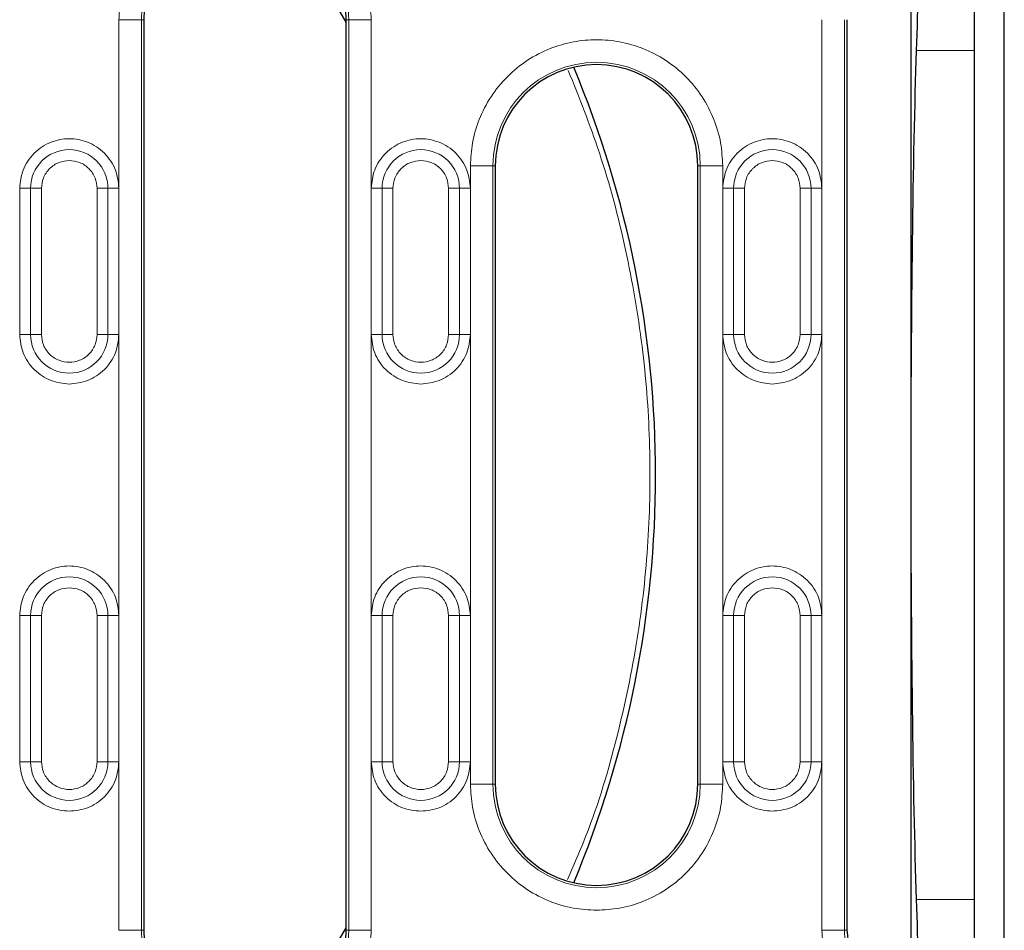
# Model space of a CAD drawing. Units: millimetres. Extents: x 0 to 420, y 0 to 297.
# Drawn here: x 347 to 369, y 110 to 130 of the extents above; entities that cross this region are included whole.
import ezdxf

# ---------------------------------------------------------------- set-up
doc = ezdxf.new("R2010")
doc.units = ezdxf.units.MM

msp = doc.modelspace()

# ---------------------------------------------------------------- linework, layer by layer
at = {"color": 7, "linetype": 'Continuous', "lineweight": 25}
for p, q in [((368.5674, 87.6903), (368.5674, 152.6903)), ((367.8968, 141.3382), (367.8968, 99.0423)), ((366.4884, 132.3803), (366.4884, 120.1903)), ((349.4428, 130.3153), (349.4428, 110.0653)), ((353.9428, 110.0653), (353.9428, 130.3153)), ((365.0678, 130.3153), (365.0678, 110.0653)), ((357.2553, 127.0653), (357.2553, 113.3153)), ((361.7553, 113.3153), (361.7553, 127.0653)), ((366.4884, 120.1903), (366.4884, 108.0003))]:
    msp.add_line(p, q, dxfattribs=at)
at = {"color": 8, "linetype": 'Continuous', "lineweight": 18}
for p, q in [((348.8897, 130.3153), (348.8897, 110.0653)), ((349.389, 130.3153), (348.8897, 130.3153)), ((349.389, 110.0653), (349.389, 130.3153)), ((349.389, 130.3153), (349.4428, 130.3153)), ((353.9966, 130.3153), (353.9428, 130.3153)), ((353.9966, 130.3153), (353.9966, 110.0653)), ((353.9966, 130.3153), (354.4959, 130.3153)), ((354.4959, 110.0653), (354.4959, 130.3153)), ((364.5147, 130.3153), (364.5147, 110.0653)), ((365.014, 110.0653), (365.014, 130.3153)), ((366.6098, 129.6278), (367.8968, 129.6278)), ((356.7022, 127.0653), (356.7022, 113.3153)), ((357.2015, 127.0653), (356.7022, 127.0653)), ((357.2015, 113.3153), (357.2015, 127.0653)), ((357.2015, 127.0653), (357.2553, 127.0653)), ((361.8091, 127.0653), (361.7553, 127.0653)), ((361.8091, 127.0653), (361.8091, 113.3153)), ((361.8091, 127.0653), (362.3084, 127.0653)), ((362.3084, 113.3153), (362.3084, 127.0653)), ((346.6843, 126.5653), (346.9264, 126.5653)), ((346.6843, 126.5653), (346.6843, 123.3153)), ((346.9264, 126.5653), (346.9264, 123.3153)), ((347.1684, 126.5653), (346.9264, 126.5653)), ((347.1684, 123.3153), (347.1684, 126.5653)), ((348.4046, 126.5653), (348.4046, 123.3153)), ((348.6467, 126.5653), (348.4046, 126.5653)), ((348.6467, 123.3153), (348.6467, 126.5653)), ((348.6467, 126.5653), (348.8888, 126.5653)), ((348.8888, 123.3153), (348.8888, 126.5653)), ((354.4968, 126.5653), (354.7389, 126.5653)), ((354.4968, 126.5653), (354.4968, 123.3153)), ((354.7389, 126.5653), (354.7389, 123.3153)), ((354.9809, 126.5653), (354.7389, 126.5653)), ((354.9809, 123.3153), (354.9809, 126.5653)), ((356.2171, 126.5653), (356.2171, 123.3153)), ((356.4592, 126.5653), (356.2171, 126.5653)), ((356.4592, 123.3153), (356.4592, 126.5653)), ((356.4592, 126.5653), (356.7013, 126.5653)), ((356.7013, 123.3153), (356.7013, 126.5653)), ((362.3093, 126.5653), (362.5514, 126.5653)), ((362.3093, 126.5653), (362.3093, 123.3153)), ((362.5514, 126.5653), (362.5514, 123.3153)), ((362.7934, 126.5653), (362.5514, 126.5653)), ((362.7934, 123.3153), (362.7934, 126.5653)), ((364.0296, 126.5653), (364.0296, 123.3153)), ((364.2717, 126.5653), (364.0296, 126.5653)), ((364.2717, 123.3153), (364.2717, 126.5653)), ((364.2717, 126.5653), (364.5138, 126.5653)), ((364.5138, 123.3153), (364.5138, 126.5653)), ((346.6843, 123.3153), (346.9264, 123.3153)), ((347.1684, 123.3153), (346.9264, 123.3153)), ((348.4046, 123.3153), (348.6467, 123.3153)), ((348.8888, 123.3153), (348.6467, 123.3153)), ((354.4968, 123.3153), (354.7389, 123.3153)), ((354.9809, 123.3153), (354.7389, 123.3153)), ((356.2171, 123.3153), (356.4592, 123.3153)), ((356.7013, 123.3153), (356.4592, 123.3153)), ((362.3093, 123.3153), (362.5514, 123.3153)), ((362.7934, 123.3153), (362.5514, 123.3153)), ((364.0296, 123.3153), (364.2717, 123.3153)), ((364.5138, 123.3153), (364.2717, 123.3153)), ((346.6843, 117.0653), (346.9264, 117.0653)), ((346.6843, 117.0653), (346.6843, 113.8153)), ((346.9264, 117.0653), (346.9264, 113.8153)), ((347.1684, 117.0653), (346.9264, 117.0653)), ((347.1684, 113.8153), (347.1684, 117.0653)), ((348.4046, 117.0653), (348.4046, 113.8153)), ((348.4046, 117.0653), (348.6467, 117.0653)), ((348.6467, 113.8153), (348.6467, 117.0653)), ((348.8888, 117.0653), (348.6467, 117.0653)), ((348.8888, 113.8153), (348.8888, 117.0653)), ((354.4968, 117.0653), (354.7389, 117.0653)), ((354.4968, 117.0653), (354.4968, 113.8153)), ((354.7389, 117.0653), (354.7389, 113.8153)), ((354.9809, 117.0653), (354.7389, 117.0653)), ((354.9809, 113.8153), (354.9809, 117.0653)), ((356.2171, 117.0653), (356.2171, 113.8153)), ((356.2171, 117.0653), (356.4592, 117.0653)), ((356.4592, 113.8153), (356.4592, 117.0653)), ((356.7013, 117.0653), (356.4592, 117.0653)), ((356.7013, 113.8153), (356.7013, 117.0653)), ((362.3093, 117.0653), (362.5514, 117.0653)), ((362.3093, 117.0653), (362.3093, 113.8153)), ((362.5514, 117.0653), (362.5514, 113.8153)), ((362.7934, 117.0653), (362.5514, 117.0653)), ((362.7934, 113.8153), (362.7934, 117.0653)), ((364.0296, 117.0653), (364.0296, 113.8153)), ((364.0296, 117.0653), (364.2717, 117.0653)), ((364.2717, 113.8153), (364.2717, 117.0653)), ((364.5138, 117.0653), (364.2717, 117.0653)), ((364.5138, 113.8153), (364.5138, 117.0653)), ((346.9264, 113.8153), (346.6843, 113.8153)), ((346.9264, 113.8153), (347.1684, 113.8153)), ((348.4046, 113.8153), (348.6467, 113.8153)), ((348.8888, 113.8153), (348.6467, 113.8153)), ((354.7389, 113.8153), (354.4968, 113.8153)), ((354.7389, 113.8153), (354.9809, 113.8153)), ((356.2171, 113.8153), (356.4592, 113.8153)), ((356.7013, 113.8153), (356.4592, 113.8153)), ((362.5514, 113.8153), (362.3093, 113.8153)), ((362.5514, 113.8153), (362.7934, 113.8153)), ((364.0296, 113.8153), (364.2717, 113.8153)), ((364.5138, 113.8153), (364.2717, 113.8153)), ((356.7022, 113.3153), (357.2015, 113.3153)), ((357.2553, 113.3153), (357.2015, 113.3153)), ((361.8091, 113.3153), (361.7553, 113.3153)), ((361.8091, 113.3153), (362.3084, 113.3153)), ((367.8968, 110.7528), (366.6098, 110.7528)), ((348.8897, 110.0653), (349.389, 110.0653)), ((349.4428, 110.0653), (349.389, 110.0653)), ((353.9966, 110.0653), (353.9428, 110.0653)), ((353.9966, 110.0653), (354.4959, 110.0653)), ((365.014, 110.0653), (364.5147, 110.0653)), ((365.014, 110.0653), (365.0678, 110.0653))]:
    msp.add_line(p, q, dxfattribs=at)
for centre, radius, start, end in [((351.6928, 130.3153), 2.3038, 0, 180), ((359.5053, 127.0653), 2.3038, 0, 180), ((347.7865, 126.5653), 0.8602, 0, 180), ((355.599, 126.5653), 0.8602, 0, 180), ((363.4115, 126.5653), 0.8602, 0, 180), ((347.7865, 123.3153), 0.8602, 180, 0), ((355.599, 123.3153), 0.8602, 180, 0), ((363.4115, 123.3153), 0.8602, 180, 0), ((347.7865, 117.0653), 0.8602, 0, 180), ((355.599, 117.0653), 0.8602, 0, 180), ((363.4115, 117.0653), 0.8602, 0, 180), ((347.7865, 113.8153), 0.8602, 180, 0), ((355.599, 113.8153), 0.8602, 180, 0), ((363.4115, 113.8153), 0.8602, 180, 0), ((359.5053, 113.3153), 2.3038, 180, 0), ((351.6928, 110.0653), 2.3038, 180, 0), ((367.3178, 110.0653), 2.3038, 180, 265.33165)]:
    msp.add_arc(centre, radius, start, end, dxfattribs=at)
at = {"color": 7, "linetype": 'Continuous', "lineweight": 25}
for centre, radius, start, end in [((351.6928, 130.3153), 2.25, 0, 180), ((337.3178, 120.1903), 19.4375, 31.2065, 39.10769), ((359.5053, 127.0653), 2.25, 0, 180), ((337.3178, 120.1903), 23.5, 337.30447, 22.69553), ((359.5053, 113.3153), 2.25, 180, 0), ((337.3178, 120.1903), 19.4375, 320.89231, 328.7935), ((351.6928, 110.0653), 2.25, 180, 0)]:
    msp.add_arc(centre, radius, start, end, dxfattribs=at)
for centre, major_axis, start_param, end_param in [((367.7653, 82.4403), (0, 62.5), 0.6433408, 0.7151422), ((366.8409, 120.1903), (0, 12.5), 0.7151422, 1.5707963), ((366.8409, 120.1903), (0, 12.5), 1.5707963, 2.4264504), ((367.7653, 157.9403), (0, 62.5), 2.4264504, 2.4983106)]:
    msp.add_ellipse(centre, major_axis=major_axis, ratio=0.0281945, start_param=start_param, end_param=end_param, dxfattribs=at)
at = {"color": 8, "linetype": 'Continuous', "lineweight": 18}
for points, knots in [([(354.4959, 130.3153), (354.4868, 130.4863), (354.468, 130.8384), (354.3121, 131.3609), (354.0535, 131.8632), (353.6889, 132.3115), (353.2407, 132.6756), (352.7383, 132.9359), (352.2159, 133.0861), (351.6928, 133.1341), (351.1696, 133.0861), (350.6472, 132.9359), (350.1448, 132.6756), (349.6967, 132.3115), (349.3321, 131.8632), (349.0735, 131.3609), (348.9175, 130.8384), (348.8988, 130.4863), (348.8897, 130.3153)], [0, 0, 0, 0, 0.058258, 0.1200057, 0.1843204, 0.25, 0.3156796, 0.3799943, 0.441742, 0.5, 0.558258, 0.6200057, 0.6843204, 0.75, 0.8156796, 0.8799943, 0.941742, 1, 1, 1, 1]), ([(362.3084, 127.0653), (362.2993, 127.2363), (362.2805, 127.5884), (362.1246, 128.1109), (361.866, 128.6132), (361.5014, 129.0615), (361.0532, 129.4256), (360.5508, 129.6859), (360.0284, 129.8361), (359.5053, 129.8841), (358.9821, 129.8361), (358.4597, 129.6859), (357.9573, 129.4256), (357.5092, 129.0615), (357.1446, 128.6132), (356.886, 128.1109), (356.73, 127.5884), (356.7113, 127.2363), (356.7022, 127.0653)], [0, 0, 0, 0, 0.058258, 0.1200057, 0.1843204, 0.25, 0.3156796, 0.3799943, 0.441742, 0.5, 0.558258, 0.6200057, 0.6843204, 0.75, 0.8156796, 0.8799943, 0.941742, 1, 1, 1, 1]), ([(358.8765, 129.1876), (359.1186, 128.5815), (359.6375, 127.2821), (360.1764, 125.2236), (360.547, 123.0821), (360.7116, 120.9591), (360.6855, 118.8307), (360.4627, 116.6671), (360.0141, 114.4757), (359.4838, 112.6318), (359.0196, 111.561), (358.8598, 111.1923)], [0, 0, 0, 0, 0.1058606, 0.2269337, 0.3445137, 0.4582647, 0.5720157, 0.6895957, 0.8106688, 0.9348151, 1, 1, 1, 1]), ([(348.8888, 126.5653), (348.874, 126.7039), (348.8514, 126.9172), (348.7139, 127.1739), (348.5717, 127.3503), (348.3951, 127.4934), (348.1385, 127.6266), (347.7865, 127.6941), (347.4346, 127.6266), (347.178, 127.4934), (347.0014, 127.3503), (346.8591, 127.1739), (346.7217, 126.9172), (346.699, 126.7039), (346.6843, 126.5653)], [0, 0, 0, 0, 0.1197284, 0.1841803, 0.25, 0.3158197, 0.3802716, 0.5, 0.6197284, 0.6841803, 0.75, 0.8158197, 0.8802716, 1, 1, 1, 1]), ([(356.7013, 126.5653), (356.6865, 126.7039), (356.6639, 126.9172), (356.5264, 127.1739), (356.3842, 127.3503), (356.2076, 127.4934), (355.951, 127.6266), (355.599, 127.6941), (355.2471, 127.6266), (354.9905, 127.4934), (354.8139, 127.3503), (354.6716, 127.1739), (354.5342, 126.9172), (354.5115, 126.7039), (354.4968, 126.5653)], [0, 0, 0, 0, 0.1197284, 0.1841803, 0.25, 0.3158197, 0.3802716, 0.5, 0.6197284, 0.6841803, 0.75, 0.8158197, 0.8802716, 1, 1, 1, 1]), ([(364.5138, 126.5653), (364.499, 126.7039), (364.4764, 126.9172), (364.3389, 127.1739), (364.1967, 127.3503), (364.0201, 127.4934), (363.7635, 127.6266), (363.4115, 127.6941), (363.0596, 127.6266), (362.803, 127.4934), (362.6264, 127.3503), (362.4841, 127.1739), (362.3467, 126.9172), (362.324, 126.7039), (362.3093, 126.5653)], [0, 0, 0, 0, 0.1197284, 0.1841803, 0.25, 0.3158197, 0.3802716, 0.5, 0.6197284, 0.6841803, 0.75, 0.8158197, 0.8802716, 1, 1, 1, 1]), ([(347.1684, 126.5653), (347.1767, 126.643), (347.1895, 126.7631), (347.2665, 126.9071), (347.3464, 127.0055), (347.4448, 127.0853), (347.5888, 127.1623), (347.7088, 127.1751), (347.7865, 127.1834)], [0, 0, 0, 0, 0.2394429, 0.3697907, 0.5000001, 0.6303478, 0.7605571, 1, 1, 1, 1]), ([(347.7865, 127.1834), (347.8643, 127.1751), (347.9843, 127.1623), (348.1283, 127.0853), (348.2267, 127.0054), (348.3066, 126.9071), (348.3835, 126.763), (348.3963, 126.643), (348.4046, 126.5653)], [0, 0, 0, 0, 0.23944295, 0.36979073, 0.50000006, 0.63034779, 0.76055705, 1, 1, 1, 1]), ([(354.9809, 126.5653), (354.9892, 126.643), (355.002, 126.7631), (355.079, 126.9071), (355.1589, 127.0055), (355.2573, 127.0853), (355.4013, 127.1623), (355.5213, 127.1751), (355.599, 127.1834)], [0, 0, 0, 0, 0.2394429, 0.3697907, 0.5000001, 0.6303478, 0.7605571, 1, 1, 1, 1]), ([(355.599, 127.1834), (355.6768, 127.1751), (355.7968, 127.1623), (355.9408, 127.0853), (356.0392, 127.0054), (356.1191, 126.9071), (356.196, 126.763), (356.2088, 126.643), (356.2171, 126.5653)], [0, 0, 0, 0, 0.23944295, 0.36979073, 0.50000006, 0.63034779, 0.76055705, 1, 1, 1, 1]), ([(362.7934, 126.5653), (362.8017, 126.643), (362.8145, 126.7631), (362.8915, 126.9071), (362.9714, 127.0055), (363.0698, 127.0853), (363.2138, 127.1623), (363.3338, 127.1751), (363.4115, 127.1834)], [0, 0, 0, 0, 0.2394429, 0.3697907, 0.5000001, 0.6303478, 0.7605571, 1, 1, 1, 1]), ([(363.4115, 127.1834), (363.4893, 127.1751), (363.6093, 127.1623), (363.7533, 127.0853), (363.8517, 127.0054), (363.9316, 126.9071), (364.0085, 126.763), (364.0213, 126.643), (364.0296, 126.5653)], [0, 0, 0, 0, 0.23944295, 0.36979073, 0.50000006, 0.63034779, 0.76055705, 1, 1, 1, 1]), ([(346.6843, 123.3153), (346.699, 123.1766), (346.7217, 122.9633), (346.8591, 122.7067), (347.0014, 122.5301), (347.178, 122.3879), (347.4346, 122.2504), (347.6479, 122.2278), (347.7865, 122.2131)], [0, 0, 0, 0, 0.2394568, 0.3683607, 0.5, 0.6316393, 0.7605432, 1, 1, 1, 1]), ([(348.4046, 123.3153), (348.3963, 123.2376), (348.3835, 123.1175), (348.3065, 122.9735), (348.2266, 122.8752), (348.1283, 122.7949), (347.9843, 122.7203), (347.7865, 122.6822), (347.5888, 122.7204), (347.4447, 122.7949), (347.3464, 122.8753), (347.2665, 122.9735), (347.1895, 123.1176), (347.1767, 123.2376), (347.1684, 123.3153)], [0, 0, 0, 0, 0.1197215, 0.1848954, 0.25, 0.3151739, 0.3802785, 0.5, 0.6197215, 0.6848954, 0.75, 0.8151739, 0.8802785, 1, 1, 1, 1]), ([(347.7865, 122.2131), (347.9252, 122.2278), (348.1385, 122.2504), (348.3951, 122.3879), (348.5717, 122.5301), (348.7139, 122.7067), (348.8514, 122.9633), (348.874, 123.1766), (348.8888, 123.3153)], [0, 0, 0, 0, 0.2394568, 0.3683607, 0.5, 0.6316393, 0.7605432, 1, 1, 1, 1]), ([(354.4968, 123.3153), (354.5115, 123.1766), (354.5342, 122.9633), (354.6716, 122.7067), (354.8139, 122.5301), (354.9905, 122.3879), (355.2471, 122.2504), (355.4604, 122.2278), (355.599, 122.2131)], [0, 0, 0, 0, 0.2394568, 0.3683607, 0.5, 0.6316393, 0.7605432, 1, 1, 1, 1]), ([(356.2171, 123.3153), (356.2088, 123.2376), (356.196, 123.1175), (356.119, 122.9735), (356.0391, 122.8752), (355.9408, 122.7949), (355.7968, 122.7203), (355.599, 122.6822), (355.4013, 122.7204), (355.2572, 122.7949), (355.1589, 122.8753), (355.079, 122.9735), (355.002, 123.1176), (354.9892, 123.2376), (354.9809, 123.3153)], [0, 0, 0, 0, 0.1197215, 0.1848954, 0.25, 0.3151739, 0.3802785, 0.5, 0.6197215, 0.6848954, 0.75, 0.8151739, 0.8802785, 1, 1, 1, 1]), ([(355.599, 122.2131), (355.7377, 122.2278), (355.951, 122.2504), (356.2076, 122.3879), (356.3842, 122.5301), (356.5264, 122.7067), (356.6639, 122.9633), (356.6865, 123.1766), (356.7013, 123.3153)], [0, 0, 0, 0, 0.2394568, 0.3683607, 0.5, 0.6316393, 0.7605432, 1, 1, 1, 1]), ([(362.3093, 123.3153), (362.324, 123.1766), (362.3467, 122.9633), (362.4841, 122.7067), (362.6264, 122.5301), (362.803, 122.3879), (363.0596, 122.2504), (363.2729, 122.2278), (363.4115, 122.2131)], [0, 0, 0, 0, 0.2394568, 0.3683607, 0.5, 0.6316393, 0.7605432, 1, 1, 1, 1]), ([(364.0296, 123.3153), (364.0213, 123.2376), (364.0085, 123.1175), (363.9315, 122.9735), (363.8516, 122.8752), (363.7533, 122.7949), (363.6093, 122.7203), (363.4115, 122.6822), (363.2138, 122.7204), (363.0697, 122.7949), (362.9714, 122.8753), (362.8915, 122.9735), (362.8145, 123.1176), (362.8017, 123.2376), (362.7934, 123.3153)], [0, 0, 0, 0, 0.1197215, 0.1848954, 0.25, 0.3151739, 0.3802785, 0.5, 0.6197215, 0.6848954, 0.75, 0.8151739, 0.8802785, 1, 1, 1, 1]), ([(363.4115, 122.2131), (363.5502, 122.2278), (363.7635, 122.2504), (364.0201, 122.3879), (364.1967, 122.5301), (364.3389, 122.7067), (364.4764, 122.9633), (364.499, 123.1766), (364.5138, 123.3153)], [0, 0, 0, 0, 0.23945684, 0.36836066, 0.5, 0.63163934, 0.76054316, 1, 1, 1, 1]), ([(348.8888, 117.0653), (348.874, 117.2039), (348.8514, 117.4172), (348.7139, 117.6739), (348.5717, 117.8503), (348.3951, 117.9934), (348.1385, 118.1266), (347.7865, 118.1941), (347.4346, 118.1266), (347.178, 117.9934), (347.0014, 117.8503), (346.8591, 117.6739), (346.7217, 117.4172), (346.699, 117.2039), (346.6843, 117.0653)], [0, 0, 0, 0, 0.1197284, 0.1841803, 0.25, 0.3158197, 0.3802716, 0.5, 0.6197284, 0.6841803, 0.75, 0.8158197, 0.8802716, 1, 1, 1, 1]), ([(356.7013, 117.0653), (356.6865, 117.2039), (356.6639, 117.4172), (356.5264, 117.6739), (356.3842, 117.8503), (356.2076, 117.9934), (355.951, 118.1266), (355.599, 118.1941), (355.2471, 118.1266), (354.9905, 117.9934), (354.8139, 117.8503), (354.6716, 117.6739), (354.5342, 117.4172), (354.5115, 117.2039), (354.4968, 117.0653)], [0, 0, 0, 0, 0.1197284, 0.1841803, 0.25, 0.3158197, 0.3802716, 0.5, 0.6197284, 0.6841803, 0.75, 0.8158197, 0.8802716, 1, 1, 1, 1]), ([(364.5138, 117.0653), (364.499, 117.2039), (364.4764, 117.4172), (364.3389, 117.6739), (364.1967, 117.8503), (364.0201, 117.9934), (363.7635, 118.1266), (363.4115, 118.1941), (363.0596, 118.1266), (362.803, 117.9934), (362.6264, 117.8503), (362.4841, 117.6739), (362.3467, 117.4172), (362.324, 117.2039), (362.3093, 117.0653)], [0, 0, 0, 0, 0.1197284, 0.1841803, 0.25, 0.3158197, 0.3802716, 0.5, 0.6197284, 0.6841803, 0.75, 0.8158197, 0.8802716, 1, 1, 1, 1]), ([(347.1684, 117.0653), (347.1767, 117.143), (347.1895, 117.2631), (347.2665, 117.4071), (347.3464, 117.5055), (347.4448, 117.5853), (347.5888, 117.6623), (347.7088, 117.6751), (347.7865, 117.6834)], [0, 0, 0, 0, 0.2394429, 0.3697907, 0.5000001, 0.6303478, 0.7605571, 1, 1, 1, 1]), ([(347.7865, 117.6834), (347.8643, 117.6751), (347.9843, 117.6623), (348.1283, 117.5853), (348.2267, 117.5054), (348.3066, 117.4071), (348.3835, 117.263), (348.3963, 117.143), (348.4046, 117.0653)], [0, 0, 0, 0, 0.23944295, 0.36979073, 0.50000006, 0.63034779, 0.76055705, 1, 1, 1, 1]), ([(354.9809, 117.0653), (354.9892, 117.143), (355.002, 117.2631), (355.079, 117.4071), (355.1589, 117.5055), (355.2573, 117.5853), (355.4013, 117.6623), (355.5213, 117.6751), (355.599, 117.6834)], [0, 0, 0, 0, 0.23944295, 0.36979073, 0.50000006, 0.63034779, 0.76055705, 1, 1, 1, 1]), ([(355.599, 117.6834), (355.6768, 117.6751), (355.7968, 117.6623), (355.9408, 117.5853), (356.0392, 117.5054), (356.1191, 117.4071), (356.196, 117.263), (356.2088, 117.143), (356.2171, 117.0653)], [0, 0, 0, 0, 0.2394429, 0.3697907, 0.5000001, 0.6303478, 0.7605571, 1, 1, 1, 1]), ([(362.7934, 117.0653), (362.8017, 117.143), (362.8145, 117.2631), (362.8915, 117.4071), (362.9714, 117.5055), (363.0698, 117.5853), (363.2138, 117.6623), (363.3338, 117.6751), (363.4115, 117.6834)], [0, 0, 0, 0, 0.2394429, 0.3697907, 0.5000001, 0.6303478, 0.7605571, 1, 1, 1, 1]), ([(363.4115, 117.6834), (363.4893, 117.6751), (363.6093, 117.6623), (363.7533, 117.5853), (363.8517, 117.5054), (363.9316, 117.4071), (364.0085, 117.263), (364.0213, 117.143), (364.0296, 117.0653)], [0, 0, 0, 0, 0.2394429, 0.3697907, 0.5000001, 0.6303478, 0.7605571, 1, 1, 1, 1]), ([(346.6843, 113.8153), (346.699, 113.6766), (346.7217, 113.4633), (346.8591, 113.2067), (347.0014, 113.0301), (347.178, 112.8879), (347.4346, 112.7504), (347.6479, 112.7278), (347.7865, 112.7131)], [0, 0, 0, 0, 0.2394568, 0.3683607, 0.5, 0.6316393, 0.7605432, 1, 1, 1, 1]), ([(348.4046, 113.8153), (348.3963, 113.7376), (348.3835, 113.6175), (348.3065, 113.4735), (348.2266, 113.3752), (348.1283, 113.2949), (347.9843, 113.2203), (347.7865, 113.1822), (347.5888, 113.2204), (347.4447, 113.2949), (347.3464, 113.3753), (347.2665, 113.4735), (347.1895, 113.6176), (347.1767, 113.7376), (347.1684, 113.8153)], [0, 0, 0, 0, 0.1197215, 0.1848954, 0.25, 0.3151739, 0.3802785, 0.5, 0.6197215, 0.6848954, 0.75, 0.8151739, 0.8802785, 1, 1, 1, 1]), ([(347.7865, 112.7131), (347.9252, 112.7278), (348.1385, 112.7504), (348.3951, 112.8879), (348.5717, 113.0301), (348.7139, 113.2067), (348.8514, 113.4633), (348.874, 113.6766), (348.8888, 113.8153)], [0, 0, 0, 0, 0.2394568, 0.3683607, 0.5, 0.6316393, 0.7605432, 1, 1, 1, 1]), ([(354.4968, 113.8153), (354.5115, 113.6766), (354.5342, 113.4633), (354.6716, 113.2067), (354.8139, 113.0301), (354.9905, 112.8879), (355.2471, 112.7504), (355.4604, 112.7278), (355.599, 112.7131)], [0, 0, 0, 0, 0.2394568, 0.3683607, 0.5, 0.6316393, 0.7605432, 1, 1, 1, 1]), ([(356.2171, 113.8153), (356.2088, 113.7376), (356.196, 113.6175), (356.119, 113.4735), (356.0391, 113.3752), (355.9408, 113.2949), (355.7968, 113.2203), (355.599, 113.1822), (355.4013, 113.2204), (355.2572, 113.2949), (355.1589, 113.3753), (355.079, 113.4735), (355.002, 113.6176), (354.9892, 113.7376), (354.9809, 113.8153)], [0, 0, 0, 0, 0.11972147, 0.18489537, 0.25000003, 0.31517389, 0.38027853, 0.5, 0.61972147, 0.68489537, 0.75000003, 0.81517389, 0.88027853, 1, 1, 1, 1]), ([(355.599, 112.7131), (355.7377, 112.7278), (355.951, 112.7504), (356.2076, 112.8879), (356.3842, 113.0301), (356.5264, 113.2067), (356.6639, 113.4633), (356.6865, 113.6766), (356.7013, 113.8153)], [0, 0, 0, 0, 0.23945684, 0.36836066, 0.5, 0.63163934, 0.76054316, 1, 1, 1, 1]), ([(362.3093, 113.8153), (362.324, 113.6766), (362.3467, 113.4633), (362.4841, 113.2067), (362.6264, 113.0301), (362.803, 112.8879), (363.0596, 112.7504), (363.2729, 112.7278), (363.4115, 112.7131)], [0, 0, 0, 0, 0.23945684, 0.36836066, 0.5, 0.63163934, 0.76054316, 1, 1, 1, 1]), ([(364.0296, 113.8153), (364.0213, 113.7376), (364.0085, 113.6175), (363.9315, 113.4735), (363.8516, 113.3752), (363.7533, 113.2949), (363.6093, 113.2203), (363.4115, 113.1822), (363.2138, 113.2204), (363.0697, 113.2949), (362.9714, 113.3753), (362.8915, 113.4735), (362.8145, 113.6176), (362.8017, 113.7376), (362.7934, 113.8153)], [0, 0, 0, 0, 0.1197215, 0.1848954, 0.25, 0.3151739, 0.3802785, 0.5, 0.6197215, 0.6848954, 0.75, 0.8151739, 0.8802785, 1, 1, 1, 1]), ([(363.4115, 112.7131), (363.5502, 112.7278), (363.7635, 112.7504), (364.0201, 112.8879), (364.1967, 113.0301), (364.3389, 113.2067), (364.4764, 113.4633), (364.499, 113.6766), (364.5138, 113.8153)], [0, 0, 0, 0, 0.2394568, 0.3683607, 0.5, 0.6316393, 0.7605432, 1, 1, 1, 1]), ([(356.7022, 113.3153), (356.7113, 113.1443), (356.73, 112.7922), (356.886, 112.2697), (357.1446, 111.7673), (357.5092, 111.3192), (357.9573, 110.9546), (358.4597, 110.696), (358.9821, 110.54), (359.3343, 110.5213), (359.5053, 110.5122)], [0, 0, 0, 0, 0.11651603, 0.24001133, 0.36864081, 0.5, 0.63135919, 0.75998867, 0.88348397, 1, 1, 1, 1]), ([(359.5053, 110.5122), (359.6762, 110.5213), (360.0284, 110.54), (360.5508, 110.696), (361.0532, 110.9546), (361.5014, 111.3192), (361.866, 111.7673), (362.1246, 112.2697), (362.2805, 112.7922), (362.2993, 113.1443), (362.3084, 113.3153)], [0, 0, 0, 0, 0.116516, 0.2400113, 0.3686408, 0.5, 0.6313592, 0.7599887, 0.883484, 1, 1, 1, 1]), ([(351.6928, 107.2622), (351.8637, 107.2713), (352.2159, 107.29), (352.7383, 107.446), (353.2407, 107.7046), (353.6889, 108.0692), (354.0535, 108.5173), (354.3121, 109.0197), (354.468, 109.5422), (354.4868, 109.8943), (354.4959, 110.0653)], [0, 0, 0, 0, 0.116516, 0.2400113, 0.3686408, 0.5, 0.6313592, 0.7599887, 0.883484, 1, 1, 1, 1]), ([(364.5147, 110.0653), (364.5231, 109.9006), (364.5404, 109.5622), (364.6843, 109.06), (364.9221, 108.5754), (365.2573, 108.1383), (365.671, 107.7746), (366.1386, 107.505), (366.6301, 107.3278), (366.9665, 107.2879), (367.1303, 107.2685)], [0, 0, 0, 0, 0.11722731, 0.24087201, 0.36919821, 0.5, 0.63080179, 0.75912799, 0.88277269, 1, 1, 1, 1])]:
    msp.add_open_spline(points, degree=3, knots=knots, dxfattribs=at)
at = {"color": 7, "linetype": 'Continuous', "lineweight": 25}
msp.add_open_spline([(365.0678, 110.0653), (365.098, 109.7861), (365.1586, 109.2278), (365.6273, 108.5103), (366.3033, 107.9834), (366.8546, 107.8765), (367.1303, 107.8231)], degree=3, dxfattribs=at)

doc.saveas('drawing.dxf')
